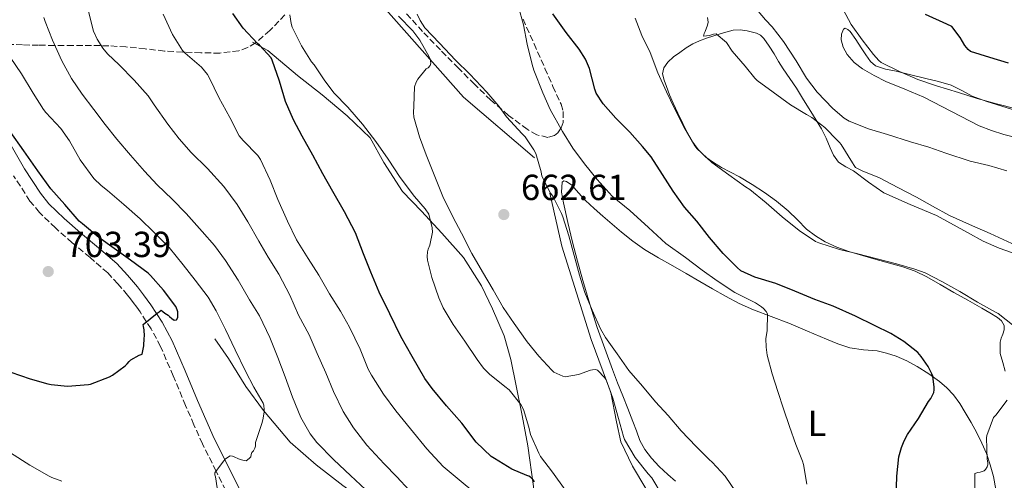
# Model space of a CAD drawing. Units: metres. Extents: x 552994 to 556432, y 4712442 to 4714782.
# Drawn here: x 555420 to 555692, y 4712991 to 4713118 of the extents above; entities that cross this region are included whole.
import ezdxf
from ezdxf.enums import TextEntityAlignment as Align

# ---------------------------------------------------------------- set-up
doc = ezdxf.new("R2010")
doc.units = ezdxf.units.M
doc.header["$MEASUREMENT"] = 0
doc.linetypes.add('DGN Style 3', pattern=[2.435890702152634, 1.739921930109024, -0.6959687720436097])
for name, color, linetype, lineweight in [('Camino', 7, 'DGN Style 3', 0), ('Cota de punto acotado terreno', 7, 'Continuous', 0), ('Curva de nivel directora', 30, 'Continuous', 30), ('Curva de nivel intermedia', 30, 'Continuous', 0), ('Etiqueta de uso rústico', 92, 'Continuous', 0), ('Línea  de bancal', 1, 'Continuous', 13), ('Línea de cambio de uso (parcela vista)', 92, 'Continuous', 0), ('Margen derecho', 7, 'Continuous', 0), ('Punto acotado terreno (símbolo)', 7, 'Continuous', 0), ('Zona arbolada', 92, 'DGN Style 3', 0)]:
    doc.layers.add(name, color=color, linetype=linetype, lineweight=lineweight)
doc.styles.add('Style-Arial', font='arial.ttf')

# ---------------------------------------------------------------- blocks, each defined once
blk = doc.blocks.new('5PATER')
at = {"layer": 'Punto acotado terreno (símbolo)', "linetype": 'Continuous', "lineweight": 0}
h = blk.add_hatch(color=51, dxfattribs=at)
edge = h.paths.add_edge_path()
edge.add_ellipse((0, 0), major_axis=(-0.1095731443231308, -0.1110710700762829), ratio=0.9994222409660317, start_angle=0, end_angle=360)

msp = doc.modelspace()

# ---------------------------------------------------------------- linework, layer by layer
at = {"layer": 'Camino', "color": 7, "linetype": 'DGN Style 3', "lineweight": 0}
msp.add_polyline3d([(555478.25, 4712986.090000002, 694.3200000000071), (555474.5199999996, 4712993.619999999, 695.2200000000012), (555470.7600000021, 4713001.150000002, 696.0099999999948), (555468.4100000008, 4713006.449999999, 696.3999999999944), (555466.0899999985, 4713011.760000001, 696.779999999999), (555462.6799999997, 4713019.930000001, 697.6499999999943), (555459.2100000008, 4713028.090000001, 698.5399999999937), (555456.5899999989, 4713032.970000003, 698.9199999999984), (555453.5300000012, 4713037.600000001, 699.3300000000017), (555452.609999998, 4713038.910000001, 699.5099999999948), (555451.6600000004, 4713040.200000001, 699.729999999996), (555450.8700000013, 4713041.230000001, 699.929999999993), (555450.0599999977, 4713042.25, 700.1100000000007), (555447.4299999991, 4713045.380000002, 700.4600000000065), (555444.6099999984, 4713048.380000002, 700.7299999999959), (555439.7499999991, 4713052.619999999, 701.2100000000066), (555434.8000000004, 4713056.730000002, 701.550000000003), (555430.1800000002, 4713060.810000001, 701.6499999999944), (555425.7600000014, 4713065.09, 701.679999999993), (555423.1299999983, 4713068.25, 701.6900000000024), (555418.6299999988, 4713075.240000002, 701.7200000000014)], dxfattribs=at)
at = {"layer": 'Curva de nivel directora', "color": 30, "linetype": 'Continuous', "lineweight": 30, "flags": 128}
for points, elevation in [([(555562.38, 4712990.670000002), (555561.98, 4712991.260000002), (555561.2899999992, 4712991.960000001), (555560.7999999997, 4712992.27), (555560.2499999999, 4712992.400000001), (555556.0900000002, 4712994.140000001), (555551.3099999991, 4712997.16), (555550.4299999987, 4712997.689999999), (555546.3299999991, 4713001.660000003), (555542.3300000004, 4713006.890000002), (555538.1100000005, 4713011.66), (555534.19, 4713016.440000001), (555532.1299999991, 4713019.199999999), (555528.6499999989, 4713025.320000002), (555525.5300000008, 4713030.779999999), (555522.4299999984, 4713037.050000002), (555519.5199999983, 4713043.039999999), (555517.2599999984, 4713048.620000001), (555515.2299999989, 4713053.690000001), (555512.9600000002, 4713059.480000001), (555509.9800000007, 4713065.26), (555506.6900000006, 4713070.890000002), (555503.9700000002, 4713075.74), (555501.1999999987, 4713080.920000001), (555498.2699999984, 4713086.12), (555495.8900000001, 4713090.680000001), (555493.6300000004, 4713095.720000001), (555491.9699999996, 4713101.34), (555490.0000000005, 4713107.150000001), (555489.7399999988, 4713107.770000001), (555486.5299999992, 4713111.320000002), (555485.919999999, 4713111.800000003), (555481.9800000006, 4713116.029999999), (555479.0900000005, 4713120.039999999)], 675.0000000000001), ([(555660.7300000002, 4713031.66), (555656.2399999998, 4713033.880000002), (555650.9600000002, 4713036.460000001), (555644.78, 4713039.160000001), (555639.7399999996, 4713041.080000001), (555634.2399999988, 4713043.310000002), (555628.9399999992, 4713045.430000001), (555623.1500000001, 4713047.240000002), (555619.2899999999, 4713049.000000001), (555618.2899999986, 4713049.91), (555614.48, 4713053.75), (555610.6899999991, 4713058.2), (555607.1799999997, 4713062.680000001), (555603.7599999999, 4713066.590000002), (555600.6199999995, 4713070.970000001), (555597.7299999994, 4713075.550000003), (555594.5899999989, 4713080.410000003), (555592.1900000006, 4713083.260000002), (555588.7300000006, 4713087.26), (555584.8300000002, 4713091.150000001), (555581.3599999989, 4713095.07), (555579.4399999989, 4713098.010000002), (555579.0700000001, 4713099.130000001), (555577.5700000003, 4713104.880000004), (555576.4299999982, 4713107.45), (555574.7499999995, 4713110.2), (555571.0899999985, 4713114.84), (555567.4499999994, 4713119.960000001)], 650.0000000000001), ([(555693.1799999983, 4713106.350000001), (555688.0300000008, 4713107.880000002), (555682.749999999, 4713109.550000002), (555682.0499999993, 4713110.11), (555681.1699999988, 4713111.190000001), (555679.8999999991, 4713113.369999999), (555677.5700000001, 4713116.410000001), (555676.1599999997, 4713117.070000002), (555670.2999999991, 4713119.750000001)], 625.0000000000001), ([(555417.8699999988, 4713021.01), (555423.1699999986, 4713019.130000002), (555428.1100000005, 4713017.76), (555428.9899999988, 4713017.529999999), (555433.5199999996, 4713017.130000002), (555439.3299999988, 4713017.550000002), (555439.8499999996, 4713017.640000001), (555445.1000000001, 4713019.680000001), (555445.9699999995, 4713020.16), (555449.4099999995, 4713022.720000002), (555449.9699999985, 4713023.260000001), (555450.5299999993, 4713023.960000002), (555451.0099999999, 4713024.36), (555453.2499999995, 4713025.640000001), (555454.0799999988, 4713025.980000001), (555454.6100000008, 4713028.250000002), (555454.6399999998, 4713030.400000001), (555454.7200000003, 4713030.910000001), (555454.650000001, 4713032.640000002), (555454.4599999988, 4713033.550000001), (555454.4299999997, 4713034.160000001), (555458.2199999985, 4713037.290000001), (555458.8299999986, 4713037.660000003), (555459.3600000006, 4713038.080000003), (555459.8399999989, 4713037.76), (555460.4099999989, 4713037.240000002), (555460.8499999992, 4713036.960000002), (555461.2899999995, 4713036.730000001), (555461.6799999984, 4713036.300000001), (555462.2999999998, 4713035.76), (555462.9399999991, 4713035.359999999), (555463.5699999994, 4713035.42), (555463.9499999994, 4713036.080000001), (555463.9999999985, 4713036.800000001), (555463.9200000003, 4713037.600000001), (555463.7699999983, 4713038.2), (555463.3599999994, 4713039.130000004), (555460.0299999989, 4713043.640000001), (555456.4300000002, 4713047.630000001), (555455.7899999988, 4713048.27), (555450.9099999993, 4713051.930000001), (555446.3799999986, 4713055.12), (555442.1099999994, 4713058.16), (555437.6500000003, 4713061.960000004), (555436.7499999994, 4713062.720000003), (555432.7499999985, 4713067.32), (555428.8899999983, 4713071.600000001), (555425.3299999998, 4713076.609999999), (555421.4699999997, 4713082.080000001), (555417.7300000002, 4713087.49)], 700.0000000000001), ([(555662.2199999989, 4712986.300000002), (555662.3499999985, 4712992.220000001), (555662.9699999999, 4712997.550000002), (555663.6399999983, 4713000.2), (555664.3600000001, 4713002.039999999), (555665.29, 4713003.710000002), (555668.379999999, 4713008.199999999), (555671.1199999994, 4713012.890000002), (555671.7699999998, 4713013.710000002), (555672.5900000001, 4713015.320000002), (555672.7199999997, 4713016.09), (555672.7199999997, 4713016.860000002), (555672.2699999983, 4713019.82), (555672.009999999, 4713020.550000002), (555671.0099999999, 4713022.540000001), (555669.13, 4713025.29), (555668.1299999988, 4713026.36), (555664.3499999989, 4713029.449999999), (555660.7300000002, 4713031.66)], 650.0000000000001)]:
    msp.add_lwpolyline(points, dxfattribs=dict(at, elevation=elevation))
at = {"layer": 'Curva de nivel intermedia', "color": 30, "linetype": 'Continuous', "lineweight": 0, "flags": 128}
for points, elevation in [([(555695.3100000008, 4713093.74), (555689.8400000012, 4713095.079999999), (555684.5100000004, 4713096.599999999), (555679.3600000005, 4713098.230000001), (555673.3300000001, 4713100.03), (555668.2100000014, 4713101.850000001), (555663.0900000005, 4713104.06), (555658.0599999991, 4713106.55), (555657.4199999999, 4713107.079999999), (555655.9500000014, 4713108.710000001), (555652.8500000013, 4713112.779999999), (555649.8100000013, 4713116.970000001), (555647.5800000007, 4713121.13), (555647.2800000011, 4713122.04), (555644.8, 4713126.65), (555643.9999999999, 4713127.369999998), (555642.29, 4713128.49), (555639.8899999994, 4713129.579999999), (555638.2500000009, 4713130.699999998), (555637.7400000015, 4713131.289999999), (555635.2600000004, 4713134.999999999), (555634.8600000002, 4713135.819999999)], 630.0000000000001), ([(555634.4900000015, 4713001.029999999), (555632.7200000011, 4713005.96), (555631.0899999995, 4713010.83), (555629.5000000002, 4713015.660000001), (555628.0000000005, 4713020.550000002), (555626.5900000001, 4713025.640000001), (555626.2900000005, 4713027.849999999), (555626.2700000005, 4713030.25), (555626.5900000001, 4713032.349999999), (555626.6500000004, 4713037.109999999), (555626.2900000005, 4713037.769999999), (555625.5799999997, 4713038.59), (555625.0400000011, 4713039.05), (555623.3400000001, 4713040.119999998), (555617.6500000015, 4713042.999999999), (555612.8300000003, 4713046.220000001), (555608.6399999993, 4713049.13), (555604.0800000018, 4713052.67), (555598.6200000013, 4713056.52), (555593.8700000015, 4713060.890000001), (555588.7000000015, 4713065.599999999), (555583.8400000001, 4713069.609999999), (555579.6500000013, 4713074.189999999), (555576.2200000002, 4713078.480000001), (555572.9400000012, 4713082.890000001), (555570.1100000015, 4713087.470000001), (555566.7200000007, 4713093.53), (555564.7300000014, 4713098.140000002), (555562.160000001, 4713104.399999999), (555561.7400000007, 4713105.98), (555560.3700000006, 4713111.560000001), (555559.3100000012, 4713116.91), (555557.9499999998, 4713121.900000001)], 655), ([(555692.7000000001, 4713076.619999998), (555687.7300000011, 4713078.039999999), (555682.6100000005, 4713079.27), (555675.9200000005, 4713081.449999998), (555671.1999999998, 4713083.13), (555666.1399999993, 4713084.599999998), (555659.8099999994, 4713086.65), (555654.5900000002, 4713088.140000001), (555649.2600000015, 4713090.269999999), (555647.8400000001, 4713091.16), (555644.7000000017, 4713093.829999999), (555640.37, 4713098.269999999), (555637.4199999995, 4713102.189999999), (555634.6100000021, 4713106.95), (555631.1299999997, 4713112.27), (555628.0000000005, 4713116.389999999), (555626.1100000017, 4713118.309999999), (555622.5600000002, 4713122.489999999)], 635.0000000000001), ([(555515.7100000017, 4712988.559999999), (555511.6100000001, 4712992.380000001), (555507.0200000014, 4712996.779999998), (555502.2800000005, 4713001.55), (555500.4400000009, 4713003.929999998), (555497.8900000006, 4713008.479999999), (555495.6100000007, 4713014.039999999), (555493.5499999998, 4713019.689999999), (555491.5500000016, 4713025.02), (555489.3600000012, 4713030.539999999), (555486.5400000003, 4713036.510000001), (555483.7100000005, 4713040.960000001), (555480.6100000005, 4713046.41), (555477.1200000013, 4713051.84), (555474.03, 4713055.95), (555470.6500000004, 4713059.84), (555466.2900000018, 4713064.83), (555462.3700000013, 4713068.750000001), (555458.2699999998, 4713072.699999998), (555454.7200000003, 4713076.489999999), (555450.8600000001, 4713080.939999999), (555447.1299999997, 4713085.32), (555443.9300000012, 4713089.34), (555440.7700000005, 4713093.499999999), (555437.600000001, 4713097.800000002), (555434.6399999994, 4713102.089999998), (555431.9800000017, 4713106.99), (555429.4100000013, 4713112.699999999), (555427.3400000016, 4713117.84), (555426.9600000016, 4713118.91)], 690), ([(555527.8399999997, 4712988.349999999), (555524.3500000007, 4712992.039999999), (555520.8800000016, 4712995.689999999), (555516.1200000007, 4713000.83), (555512.4100000003, 4713005.630000002), (555509.5500000014, 4713010.06), (555506.9299999997, 4713015.63), (555504.7700000005, 4713020.8), (555502.3699999999, 4713026.159999999), (555500.2199999996, 4713031.31), (555497.2900000016, 4713036.680000001), (555494.8500000007, 4713042.199999999), (555491.8700000013, 4713048.010000001), (555488.8600000005, 4713052.76), (555486.2699999999, 4713057.15), (555483.2900000004, 4713062.51), (555480.3500000011, 4713067.239999999), (555476.6100000016, 4713072.279999998), (555472.1400000014, 4713077.230000001), (555467.6500000008, 4713081.609999999), (555464.2900000013, 4713085.45), (555461.170000001, 4713089.449999998), (555457.4200000004, 4713094.8), (555455.790000001, 4713097.289999999), (555451.9500000009, 4713101.63), (555447.7700000011, 4713105.899999999), (555444.5400000013, 4713108.91), (555443.2300000015, 4713110.49), (555441.7100000015, 4713112.92), (555440.7000000012, 4713115.180000001), (555439.2599999995, 4713120.600000001)], 685.0000000000001), ([(555520.7300000018, 4713014.92), (555517.4200000016, 4713020.17), (555516.5099999997, 4713021.789999999), (555514.2499999999, 4713027.279999999), (555511.3600000021, 4713033.439999999), (555508.8899999999, 4713037.82), (555505.820000001, 4713042.65), (555502.8500000006, 4713047.76), (555499.8900000011, 4713052.4), (555496.7000000015, 4713057.55), (555494.2200000006, 4713062.67), (555491.5200000004, 4713068.679999999), (555489.4400000017, 4713074.029999998), (555486.7500000005, 4713079.739999999), (555486.0799999998, 4713080.800000001), (555482.0300000019, 4713085), (555480.8600000007, 4713086.279999999), (555478.3000000014, 4713091.279999999), (555475.2900000006, 4713096.8), (555472.7300000014, 4713102.17), (555472.1300000001, 4713103.179999999), (555470.4500000015, 4713105.230000001), (555465.97, 4713109.069999998), (555465.2800000015, 4713109.789999999), (555462.4900000021, 4713114.25), (555459.9200000016, 4713119.84)], 680), ([(555570.8800000004, 4712988.439999999), (555567.3900000014, 4712993.390000001), (555564.0600000009, 4712997.63), (555563.5500000012, 4712998.62), (555561.3200000006, 4713003.79), (555560.7999999997, 4713005.77), (555559.3899999993, 4713010.699999998), (555558.5900000014, 4713012.029999998), (555555.4199999997, 4713016.060000001), (555554.1700000003, 4713017), (555549.9300000002, 4713020.399999999), (555548.3499999997, 4713022.029999998), (555546.5300000004, 4713024.480000001), (555543.1799999998, 4713029.499999999), (555539.9800000013, 4713034.09), (555537.1700000018, 4713038.759999999), (555535.9700000014, 4713041.529999998), (555534.0900000016, 4713047.080000001), (555532.8900000014, 4713051.949999999), (555532.7999999997, 4713052.91), (555532.86, 4713054.199999999), (555533.040000001, 4713054.990000002), (555533.4700000002, 4713056.089999998), (555534.2500000002, 4713059.66), (555534.1600000008, 4713060.880000001), (555533.1799999997, 4713064.640000001), (555532.2200000007, 4713066.109999998), (555529.3100000005, 4713069.52), (555525.2800000005, 4713074.759999999), (555522.0000000015, 4713079.819999999), (555518.6399999998, 4713084.730000001), (555514.9299999994, 4713089.52), (555510.8300000001, 4713094.140000001), (555506.9699999999, 4713098.119999999), (555504.3300000001, 4713101.680000001), (555501.5800000009, 4713105.899999999), (555500.8900000001, 4713106.699999999), (555498.0600000004, 4713111.069999999), (555495.5000000012, 4713116.279999999), (555495.2100000005, 4713117.279999998), (555494.8500000007, 4713119.720000001)], 670.0000000000001), ([(555587.2599999999, 4713002.359999999), (555586.9400000002, 4713003.230000001), (555585.530000002, 4713008.199999999), (555584.0000000009, 4713013.759999999), (555582.1300000001, 4713018.84), (555581.7900000003, 4713019.36), (555579.7600000009, 4713021.529999998), (555579.2600000001, 4713021.680000001), (555578.4300000009, 4713021.630000001), (555577.8200000006, 4713021.499999999), (555574.5400000017, 4713020.279999998), (555570.8100000012, 4713019.720000001), (555570.1699999997, 4713019.880000001), (555567.74, 4713020.969999999), (555567.2000000014, 4713021.480000001), (555563.5700000013, 4713025.369999998), (555560.3200000015, 4713029.32), (555556.8099999999, 4713034.4), (555553.7300000021, 4713038.84), (555550.9699999995, 4713043.739999999), (555548.000000001, 4713048.640000001), (555545.1, 4713053.789999999), (555542.2700000001, 4713059.32), (555539.8099999991, 4713063.9), (555537.070000001, 4713069.449999998), (555534.8499999993, 4713075.039999999), (555532.4500000009, 4713081.04), (555530.6900000018, 4713085.949999998), (555529.0900000016, 4713091.390000001), (555529.0100000009, 4713092.679999999), (555529.1299999994, 4713094.439999999), (555529.2500000001, 4713099.76), (555529.6900000006, 4713101.08), (555530.1700000011, 4713101.880000001), (555532.5300000014, 4713104.779999999), (555533.0499999999, 4713105.079999999), (555533.630000001, 4713105.720000001), (555533.7699999998, 4713106.349999999), (555533.630000001, 4713107.399999999), (555533.3400000005, 4713108.11), (555530.75, 4713112.699999999), (555528.8300000001, 4713115.24), (555524.8600000002, 4713119.310000001)], 665), ([(555585.2300000002, 4713026.029999999), (555581.9500000012, 4713030.509999999), (555580.5900000001, 4713032.970000001), (555578.3000000012, 4713038.109999998), (555576.2699999994, 4713042.939999999), (555574.8300000001, 4713047.800000001), (555573.3300000002, 4713053.149999999), (555571.8400000016, 4713058.640000001), (555570.2400000012, 4713063.920000001), (555569.8200000009, 4713064.84), (555567.4900000019, 4713069.56), (555566.8300000003, 4713070.4), (555564.4000000006, 4713075.13), (555564.2400000019, 4713076.279999998), (555562.7199999997, 4713081.369999998), (555562.1900000002, 4713082.400000001), (555559.7699999993, 4713085.930000001), (555558.9600000002, 4713086.84), (555554.6200000017, 4713091.5), (555552.5099999994, 4713094.48), (555549.2000000014, 4713098.32), (555544.5600000012, 4713103.310000001), (555540.54, 4713107.149999999), (555536.2100000005, 4713111.82), (555532.1300000013, 4713116.119999998), (555530.8100000003, 4713118.09), (555530.0000000012, 4713119.84)], 660.0000000000001), ([(555694.7200000007, 4713033.71), (555690.2999999995, 4713037.13), (555689.610000001, 4713037.529999999), (555684.6399999999, 4713040.33), (555679.7300000015, 4713043.23), (555674.8299999997, 4713046.039999999), (555670.1900000017, 4713048.429999999), (555667.3700000009, 4713049.4), (555662.2500000001, 4713050.909999999), (555656.9900000007, 4713052.250000001), (555651.650000001, 4713053.63), (555646.5300000003, 4713054.869999998), (555640.8500000006, 4713056.649999999), (555639.9299999997, 4713057.099999999), (555635.4700000006, 4713060.140000001), (555630.7499999999, 4713063.869999999), (555626.2999999995, 4713067.74), (555621.8499999993, 4713071.390000001), (555620.64, 4713072.15), (555616.0300000011, 4713075.499999999), (555611.2900000003, 4713078.869999999), (555607.1500000008, 4713082.709999999), (555606.6100000021, 4713083.480000001), (555603.5800000011, 4713088.710000001), (555601.0500000009, 4713093.769999999), (555598.770000001, 4713098.430000001), (555596.4300000007, 4713103.630000001), (555594.3000000007, 4713109.259999999), (555592.0300000019, 4713113.98), (555590.1299999999, 4713118.800000001)], 645.0000000000001), ([(555694.1100000005, 4713056.509999999), (555688.1300000013, 4713059.230000001), (555682.4000000003, 4713061.8), (555676.9300000009, 4713064.27), (555672.2400000015, 4713066.810000001), (555667.8200000002, 4713069.32), (555662.6900000004, 4713072.01), (555657.63, 4713074.679999999), (555652.7800000019, 4713076.569999999), (555651.0099999994, 4713077.529999998), (555650.5600000002, 4713078.069999999), (555650.1399999999, 4713078.749999999), (555646.9900000006, 4713083.880000001), (555646.51, 4713084.429999998), (555645.9800000002, 4713084.940000001), (555642.5100000014, 4713088.55), (555638.8900000004, 4713091.319999999), (555637.4100000006, 4713092.189999999), (555633.0200000008, 4713094.789999999), (555628.270000001, 4713098.329999999), (555623.7900000017, 4713101.579999999), (555623.1800000014, 4713102.150000001), (555620.4800000013, 4713105.499999999), (555616.9600000009, 4713109.640000002), (555615.4100000019, 4713112.07), (555612.5599999998, 4713114.440000001), (555611.7599999997, 4713114.349999999), (555610.7200000003, 4713114.009999999), (555608.9900000002, 4713113.79), (555609.2500000017, 4713114.51), (555609.5300000012, 4713115.05), (555610.1700000004, 4713116.839999998), (555610.270000001, 4713117.690000001), (555610.1100000001, 4713118.949999998)], 640), ([(555468.7000000014, 4713046.359999998), (555465.4700000016, 4713050.599999999), (555461.6100000015, 4713055.390000001), (555457.3700000012, 4713059.630000001), (555453.5700000013, 4713063.279999999), (555449.0700000019, 4713067.239999999), (555444.5400000013, 4713071.149999999), (555442.770000001, 4713072.49), (555440.7999999997, 4713074.439999999), (555436.9599999995, 4713079.63), (555434.0600000005, 4713084.88), (555431.6800000002, 4713088.279999999), (555427.5700000018, 4713092.689999999), (555426.85, 4713093.489999999), (555424.0300000012, 4713098.009999999), (555420.7700000001, 4713103.359999998), (555417.660000001, 4713108.01)], 695), ([(555475.0800000007, 4712987.130000001), (555474.3499999996, 4712992.01), (555474.1900000009, 4712992.569999999), (555474.1700000009, 4712993.15), (555476.52, 4712996.409999999), (555477.0000000006, 4712996.92), (555477.6399999999, 4712997.42), (555478.3600000017, 4712997.84), (555479.0700000003, 4712997.769999998), (555481.1600000003, 4712996.840000001), (555481.9300000013, 4712996.619999999), (555482.8400000011, 4712996.489999999), (555483.6799999992, 4712997.100000001), (555484.0800000017, 4712997.599999998), (555484.170000001, 4712998.199999999), (555484.35, 4712998.760000001), (555484.8100000003, 4712999.279999999), (555485.2100000004, 4712999.930000001), (555485.3600000001, 4713000.570000002), (555485.4200000005, 4713001.519999999), (555487.1200000015, 4713006.779999998), (555487.420000001, 4713007.76), (555487.8099999999, 4713009.95), (555487.8200000011, 4713010.52), (555487.6500000012, 4713011.880000001), (555487.4900000002, 4713012.429999999), (555484.930000001, 4713016.81), (555482.5900000008, 4713021.289999999), (555479.77, 4713027.179999999), (555477.0900000001, 4713032.730000001), (555474.4900000005, 4713037.92), (555472.3300000012, 4713041.66), (555468.7000000014, 4713046.359999998)], 695), ([(555617.9500000011, 4712987.899999999), (555615.0200000008, 4712992.199999998), (555611.44, 4712996.119999998), (555610.5599999994, 4712996.840000001), (555607.0200000011, 4713000.470000001), (555602.8900000005, 4713004.730000001), (555599.3099999997, 4713009.02), (555595.8099999994, 4713012.730000001), (555592.1700000005, 4713017.069999998), (555588.4600000001, 4713021.45), (555585.2300000002, 4713026.029999999)], 660.0000000000001), ([(555545.9, 4712987.600000001), (555541.5800000017, 4712991.199999999), (555537.1800000007, 4712994.920000001), (555532.6699999999, 4712999.789999999), (555528.1900000006, 4713005.32), (555524.1400000006, 4713010.33), (555520.7300000018, 4713014.92)], 680), ([(555689.6600000003, 4713009.08), (555692.8299999996, 4713013.230000001)], 645.0000000000001), ([(555683.9000000001, 4712988.890000001), (555683.9200000003, 4712992.989999999), (555684.7200000006, 4712993.230000001), (555685.390000001, 4712993.310000001), (555686.5100000009, 4712993.720000001), (555686.8900000008, 4712994.109999999), (555687.32, 4712994.829999999), (555687.4699999997, 4712995.350000001), (555687.4699999997, 4712995.96), (555687.3400000001, 4712996.949999998), (555687.15, 4713002.84), (555687.2599999995, 4713003.430000001), (555689.020000001, 4713008.439999999), (555689.6600000003, 4713009.08)], 645.0000000000001), ([(555597.5999999997, 4712987.019999999), (555594.8100000003, 4712991.74), (555593.790000001, 4712992.859999999), (555590.17, 4712997.399999999), (555587.2599999999, 4713002.359999999)], 665), ([(555637.5300000013, 4712990.039999999), (555636.6399999994, 4712995.48), (555636.36, 4712996.36), (555634.4900000015, 4713001.029999999)], 655), ([(555417.7999999997, 4712998.640000001), (555423.1000000014, 4712995.32), (555428.4099999999, 4712992.249999999), (555429.2000000012, 4712991.840000001), (555431.9600000017, 4712990.84)], 695)]:
    msp.add_lwpolyline(points, dxfattribs=dict(at, elevation=elevation))
at = {"layer": 'Línea  de bancal', "color": 1, "linetype": 'Continuous', "lineweight": 13, "extrusion": (0.3964000880454732, 0.3131216177040005, 0.8630306035848154), "elevation": 1696563.302828917, "flags": 128}
msp.add_lwpolyline([(3354055.844351703, -2897198.210295564), (3354081.13257383, -2897192.37046495), (3354123.056670493, -2897189.737592165)], dxfattribs=at)
at = {"layer": 'Línea  de bancal', "color": 1, "linetype": 'Continuous', "lineweight": 13}
for points in [[(555563.2800000013, 4712958.819999999, 681.5099999999948), (555562.5599999994, 4712972.939999999, 680.6300000000047), (555562.1400000014, 4712989.41, 674.6900000000023), (555560.5900000001, 4713000.619999999, 673.0399999999936), (555558.9499999996, 4713008.960000001, 670.7899999999936), (555557.2999999999, 4713017.220000001, 669.5899999999965), (555555.8600000005, 4713024.449999998, 669.5399999999936), (555554.0199999987, 4713030.990000002, 668.8999999999943), (555550.8299999991, 4713038.420000001, 668.6100000000006), (555547.7800000003, 4713044.78, 669.2299999999959), (555542.8000000003, 4713052.609999999, 669.6000000000058), (555536.8200000012, 4713059.36, 669.6000000000058), (555531.1999999997, 4713065.410000001, 669.6199999999953), (555525.9200000025, 4713070.88, 669.7899999999936), (555520.7899999983, 4713078.9, 670.7700000000041), (555516.9899999985, 4713085.680000001, 671.6499999999943), (555510.7099999998, 4713091.810000001, 672.0800000000017), (555503.7499999994, 4713097.57, 674.0800000000017), (555496.9500000001, 4713102.880000001, 674.3699999999953), (555488.7499999992, 4713109.859999999, 675.070000000007), (555484.5500000014, 4713112.11, 674.9900000000052)], [(555593.0699999996, 4712988.830000001, 666.9600000000064), (555589.4100000005, 4712995.009999999, 666.429999999993), (555586.2399999988, 4713001.730000001, 666.3899999999994), (555585.0599999987, 4713007.28, 665.6999999999971), (555583.4099999992, 4713015.340000001, 664.9100000000036), (555578.02, 4713029.970000001, 663.7299999999959), (555569.9400000023, 4713055.810000001, 662.75), (555566.5799999982, 4713070.429999999, 661.6699999999983)], [(555565.6599999996, 4712905.81, 682.320000000007), (555558.8500000011, 4712916.480000001, 685.3600000000006), (555553.9800000007, 4712927.949999999, 687.679999999993), (555551.920000002, 4712939.17, 688.2400000000052), (555550.6400000014, 4712947.5, 689.0099999999948), (555548.6700000021, 4712955.150000001, 689.1399999999994), (555544.3999999985, 4712962.300000002, 690.1000000000058), (555537.9200000009, 4712967.460000001, 690.7400000000052), (555531.9999999999, 4712972.829999999, 691.25), (555525.4600000022, 4712978.380000002, 691.570000000007), (555517.4100000008, 4712984.05, 691.6199999999953), (555509.4899999994, 4712989.630000002, 692.5), (555502.1600000003, 4712995.34, 693.0099999999948), (555494.9800000008, 4713001.600000001, 694.2299999999959), (555487.6200000005, 4713010.420000001, 695.070000000007), (555482.7399999988, 4713016.980000001, 696.2599999999948), (555477.9200000019, 4713024.779999999, 696.5899999999965), (555474.149999999, 4713030.180000001, 696.529999999999)]]:
    msp.add_polyline3d(points, dxfattribs=at)
at = {"layer": 'Línea de cambio de uso (parcela vista)', "color": 92, "linetype": 'Continuous', "lineweight": 0}
for points in [[(555696.2800000003, 4713085.480000001, 630.4400000000023), (555691.9400000004, 4713086.59, 630.4700000000012), (555688.4800000004, 4713087.710000001, 630.4700000000012), (555685.1200000001, 4713089.050000001, 630.4700000000012), (555677.4699999997, 4713092.980000001, 630.4100000000036), (555669.8399999999, 4713096.91, 630.3500000000058), (555664.6100000005, 4713099.100000001, 630.529999999999), (555659.3600000005, 4713101.26, 630.7400000000052), (555656.0800000001, 4713102.91, 630.7700000000041), (555652.9000000004, 4713104.779999999, 630.75), (555650.6200000001, 4713106.480000001, 630.7299999999959), (555648.6299999999, 4713108.689999999, 630.6600000000036), (555647.5599999996, 4713110.720000001, 630.5599999999977), (555647.0599999996, 4713112.810000001, 630.4700000000012), (555647.0800000001, 4713114.310000001, 630.3999999999943), (555647.7000000002, 4713115.74, 630.3399999999965), (555648.0999999996, 4713115.949999999, 630.3099999999977), (555648.8600000005, 4713115.67, 630.2400000000052), (555649.4699999997, 4713115.09, 630.1999999999971), (555651.0300000003, 4713112.82, 630.1300000000047), (555652.5800000001, 4713110.539999999, 630.070000000007), (555653.79, 4713108.67, 630.0099999999948), (555655.0700000003, 4713106.810000001, 629.9499999999971), (555656.5, 4713105.609999999, 629.929999999993), (555659.2599999999, 4713104.689999999, 629.9100000000036), (555662.1799999997, 4713104.109999999, 629.9199999999983), (555666.2699999996, 4713103.119999999, 629.9400000000023), (555670.3499999996, 4713102.130000001, 629.9900000000052), (555673.8899999997, 4713101.220000001, 630.070000000007), (555677.4100000003, 4713100.24, 630.1499999999943), (555680.3200000003, 4713098.779999999, 630.1600000000036), (555683.1900000004, 4713097.210000001, 630.179999999993), (555687.2199999997, 4713095.730000001, 630.2700000000041), (555691.3099999996, 4713094.41, 630.3699999999953), (555695.7699999996, 4713093.109999999, 630.4400000000023)], [(555692.3099999996, 4713021.230000001, 645.7299999999959), (555691.6200000001, 4713023.67, 645.779999999999), (555690.9299999997, 4713026.109999999, 645.8300000000017), (555690.9299999997, 4713027.689999999, 645.8099999999977), (555690.9299999997, 4713029.26, 645.7899999999936), (555691.2100000001, 4713030.369999999, 645.820000000007), (555691.6500000004, 4713031.449999999, 645.8399999999965), (555691.9699999997, 4713032.680000001, 645.5399999999936), (555691.9699999997, 4713033.9, 645.1699999999983), (555691.2599999999, 4713035.119999999, 645.0099999999948), (555690.1299999999, 4713036.050000001, 644.9100000000036), (555688.0099999999, 4713037.369999999, 644.8300000000017), (555685.8600000005, 4713038.640000001, 644.75), (555681.9900000002, 4713040.83, 644.6499999999943), (555678.1299999999, 4713043.02, 644.5899999999965), (555674.3799999999, 4713045.17, 644.5899999999965), (555670.6299999999, 4713047.33, 644.5899999999965), (555667.4000000004, 4713048.869999999, 644.5899999999965), (555664.0199999996, 4713050.029999999, 644.5899999999965), (555660.3700000001, 4713051.050000001, 644.5899999999965), (555656.7199999997, 4713052.060000001, 644.5899999999965), (555652.9199999999, 4713053.16, 644.5899999999965), (555649.1200000001, 4713054.289999999, 644.5899999999965), (555645.8300000001, 4713055.49, 644.5899999999965), (555642.6399999997, 4713056.99, 644.5899999999965), (555639.9600000001, 4713058.59, 644.5899999999965), (555637.4900000002, 4713060.49, 644.5899999999965), (555634.9600000001, 4713063.029999999, 644.5899999999965), (555632.4299999997, 4713065.550000001, 644.5899999999965), (555629.2000000002, 4713068.17, 644.5899999999965), (555625.8399999999, 4713070.619999999, 644.5899999999965), (555622.4600000001, 4713072.84, 644.6199999999953), (555618.9900000002, 4713074.930000001, 644.7100000000064), (555616.4800000004, 4713076.220000001, 644.7899999999936), (555613.9500000002, 4713077.5, 644.8699999999953), (555611.7599999999, 4713078.850000001, 644.929999999993), (555609.6799999997, 4713080.4, 644.9900000000052), (555607.5300000003, 4713082.439999999, 645.1900000000023), (555605.8300000001, 4713084.83, 645.3800000000047), (555604.5599999996, 4713087.230000001, 645.4199999999983), (555603.3499999996, 4713089.65, 645.4100000000036), (555601.9600000001, 4713092.470000001, 645.3800000000047), (555600.6100000005, 4713095.310000001, 645.3300000000017), (555599.6699999999, 4713097.57, 645.2700000000041), (555598.7999999998, 4713099.850000001, 645.1999999999971), (555598.1500000004, 4713101.630000001, 645.1000000000058), (555597.7000000002, 4713103.42, 644.9799999999959), (555598.0700000003, 4713105.07, 645.0200000000041), (555599.1900000004, 4713106.560000001, 645.0399999999936), (555600.7599999999, 4713108.029999999, 644.4600000000064), (555602.4699999997, 4713109.279999999, 643.7599999999948), (555604.2400000002, 4713110.550000001, 643.570000000007), (555606.0700000003, 4713111.680000001, 643.3600000000006), (555607.9000000004, 4713112.51, 642.6900000000023), (555609.8099999996, 4713113.210000001, 642.0200000000041), (555611.8300000001, 4713113.890000001, 641.8300000000017), (555613.8600000005, 4713114.539999999, 641.6499999999943), (555615.5099999999, 4713115.02, 641.0800000000017), (555617.1699999999, 4713115.41, 640.5899999999965), (555619.1299999999, 4713115.529999999, 640.4400000000023), (555621.1200000001, 4713115.26, 640.2700000000041), (555623.6200000001, 4713114.609999999, 640.029999999999), (555624.75, 4713114.039999999, 639.9100000000036), (555625.6799999997, 4713113.180000001, 639.7899999999936), (555627.1900000004, 4713111.050000001, 639.5399999999936), (555628.5300000003, 4713108.859999999, 639.3500000000058), (555629.75, 4713106.82, 639.4100000000036), (555630.9900000002, 4713104.779999999, 639.6000000000058), (555632.8600000005, 4713102.09, 639.8500000000058), (555634.7100000001, 4713099.390000001, 640.0800000000017), (555636.6600000003, 4713096.199999999, 640.2299999999959), (555638.6100000005, 4713093.01, 640.3500000000058), (555640.1100000005, 4713090.609999999, 640.529999999999), (555641.5999999996, 4713088.210000001, 640.7200000000012), (555642.8399999999, 4713085.630000001, 640.7100000000064), (555643.9500000002, 4713082.970000001, 640.7200000000012), (555644.9299999997, 4713080.880000001, 640.9400000000023), (555646.2599999999, 4713079.01, 641.2299999999959), (555648.29, 4713077.680000001, 641.5899999999965), (555650.4299999997, 4713076.539999999, 641.9400000000023), (555654.5599999996, 4713073.449999999, 642.6499999999943), (555658.8300000001, 4713070.539999999, 643.1699999999983), (555666.0199999996, 4713067.32, 643.5), (555673.3099999996, 4713064.289999999, 643.6699999999983), (555681.8799999999, 4713059.52, 643.8899999999994), (555686.1699999999, 4713057.16, 643.9799999999959), (555690.6399999997, 4713055.180000001, 644.0200000000041), (555700.5499999998, 4713051.710000001, 643.8899999999994)], [(555689.7000000002, 4712988.600000001, 645.429999999993), (555689.0099999999, 4712992.130000001, 645.9900000000052), (555688.1600000003, 4712995.33, 646.3500000000058), (555687.0899999999, 4712998.480000001, 646.6300000000047), (555685.8200000003, 4713001.380000001, 646.6300000000047), (555684.4199999999, 4713004.210000001, 646.7200000000012), (555682.8799999999, 4713007.029999999, 647.1600000000036), (555681.2800000003, 4713009.810000001, 647.6000000000058), (555679.7199999997, 4713012.310000001, 647.9799999999959), (555678.0199999996, 4713014.689999999, 648.3500000000058), (555676.2100000001, 4713016.640000001, 649.2400000000052), (555674.1500000004, 4713018.369999999, 650.0200000000041), (555671.1699999999, 4713020.550000001, 650.070000000007), (555668, 4713022.57, 650.0800000000017), (555665.1299999999, 4713024.100000001, 650.1900000000023), (555662.1799999997, 4713025.369999999, 650.3500000000058), (555659.5700000003, 4713026.220000001, 650.7899999999936), (555656.9100000003, 4713026.850000001, 651.25), (555653.1399999997, 4713027.17, 651.4400000000023), (555649.4100000003, 4713027.66, 651.6300000000047), (555646.1399999997, 4713028.77, 651.9900000000052), (555642.9299999997, 4713030.050000001, 652.320000000007), (555637.7699999996, 4713032.26, 652.7599999999948), (555632.6100000005, 4713034.460000001, 653.1999999999971), (555627.6900000004, 4713036.300000001, 653.6199999999953), (555622.7999999998, 4713038.17, 654.029999999999), (555618.9000000004, 4713039.980000001, 654.6600000000036), (555615.0700000003, 4713041.980000001, 655.320000000007), (555611.5199999996, 4713043.960000001, 655.4799999999959), (555607.9900000002, 4713045.980000001, 655.6699999999983), (555604.2800000003, 4713048.180000001, 656.1399999999994), (555600.5899999999, 4713050.380000001, 656.6100000000006), (555596.6500000004, 4713052.57, 657.070000000007), (555592.7400000002, 4713054.810000001, 657.5200000000041), (555589.5099999999, 4713057.130000001, 657.9600000000064), (555586.4199999999, 4713059.66, 658.3899999999994), (555583.8300000001, 4713061.82, 658.6199999999953), (555581.2699999996, 4713064.02, 658.7200000000012), (555578.8399999999, 4713066.199999999, 658.779999999999), (555576.4500000002, 4713068.42, 658.820000000007), (555574.54, 4713070.470000001, 658.8099999999977), (555572.6900000004, 4713072.58, 658.820000000007), (555571.2100000001, 4713073.609999999, 658.8800000000047), (555570.4600000001, 4713073.800000001, 658.9199999999983), (555570.0199999996, 4713073.470000001, 658.9799999999959), (555569.8499999996, 4713070.66, 659.25), (555570.4000000004, 4713067.789999999, 659.5099999999948), (555571.5599999996, 4713062.34, 659.8800000000047), (555572.8300000001, 4713056.9, 660.1600000000036), (555574.2199999997, 4713051.59, 660.3600000000006), (555575.6799999997, 4713046.300000001, 660.529999999999), (555577.6100000005, 4713039.779999999, 660.7100000000064), (555579.7100000001, 4713033.310000001, 660.8999999999943), (555581.79, 4713027.460000001, 661.25), (555583.9400000004, 4713021.66, 661.75), (555585.3200000003, 4713018.039999999, 662.1699999999983), (555586.7199999997, 4713014.41, 662.529999999999), (555588.1299999999, 4713010.890000001, 662.5500000000029), (555589.5499999998, 4713007.359999999, 662.529999999999), (555590.5300000003, 4713004.74, 662.6100000000006), (555591.5, 4713002.109999999, 662.6600000000036), (555592.8799999999, 4712999.57, 662.6199999999953), (555594.6600000003, 4712997.25, 662.5800000000017), (555596.8200000003, 4712994.869999999, 662.5899999999965), (555599.1699999999, 4712992.67, 662.5899999999965), (555601.2699999996, 4712990.890000001, 662.6000000000058)]]:
    msp.add_polyline3d(points, dxfattribs=at)
at = {"layer": 'Margen derecho', "color": 7, "linetype": 'Continuous', "lineweight": 0}
msp.add_polyline3d([(555481.5100000012, 4712987.550000001, 694.3200000000071), (555477.7199999981, 4712995.210000001, 695.2200000000012), (555473.9899999975, 4713002.67, 696.0099999999948), (555471.6799999987, 4713007.890000002, 696.3999999999944), (555469.3699999996, 4713013.160000003, 696.779999999999), (555465.9699999979, 4713021.310000001, 697.6499999999943), (555462.4299999995, 4713029.640000002, 698.5399999999937), (555459.6499999989, 4713034.800000001, 698.9199999999984), (555456.4799999994, 4713039.600000001, 699.3300000000017), (555455.5100000015, 4713040.990000002, 699.5099999999948), (555454.5100000001, 4713042.350000001, 699.729999999996), (555453.6799999987, 4713043.430000001, 699.929999999993), (555452.8200000004, 4713044.51, 700.1100000000007), (555450.089999999, 4713047.76, 700.4600000000065), (555447.0799999982, 4713050.949999999, 700.7299999999959), (555442.0599999981, 4713055.330000001, 701.2100000000066), (555437.1200000005, 4713059.440000001, 701.550000000003), (555432.600000001, 4713063.430000001, 701.6499999999944), (555428.3799999988, 4713067.51, 701.679999999993), (555426.0199999984, 4713070.369999999, 701.6900000000024), (555421.6799999998, 4713077.100000001, 701.7200000000014), (555417.6000000007, 4713084.230000001, 701.7400000000054)], dxfattribs=at)
at = {"layer": 'Zona arbolada', "color": 92, "linetype": 'DGN Style 3', "lineweight": 0}
for points in [[(555493.5099999999, 4713119.67, 673.5599999999977), (555489.3600000005, 4713115.359999999, 674.9799999999959), (555485.4299999997, 4713111.949999999, 676.279999999999), (555483.2199999997, 4713110.640000001, 676.929999999993), (555480.79, 4713109.76, 677.5500000000029), (555475.5599999996, 4713109.109999999, 678.7599999999948), (555470.3399999999, 4713109.180000001, 679.9700000000012), (555465.2999999998, 4713109.369999999, 681.1399999999994), (555460.2599999999, 4713109.680000001, 682.3099999999977), (555454.9299999997, 4713110.279999999, 683.6900000000023), (555449.6500000004, 4713110.83, 685.2200000000012), (555444.9199999999, 4713111.100000001, 686.8000000000029), (555440.1600000003, 4713111.220000001, 688.2899999999936), (555435.0300000003, 4713111.210000001, 689.5399999999936), (555429.8899999997, 4713111.220000001, 690.7700000000041), (555425.5099999999, 4713111.289999999, 691.8000000000029), (555421.1200000001, 4713111.380000001, 692.8300000000017), (555417.1100000005, 4713111.51, 694.3000000000029)], [(555493.5099999999, 4713119.67, 673.5599999999977), (555489.3600000005, 4713115.359999999, 674.9799999999959), (555485.4299999997, 4713111.949999999, 676.279999999999), (555483.2199999997, 4713110.640000001, 676.929999999993), (555480.79, 4713109.76, 677.5500000000029), (555475.5599999996, 4713109.109999999, 678.7599999999948), (555470.3399999999, 4713109.180000001, 679.9700000000012), (555465.2999999998, 4713109.369999999, 681.1399999999994)], [(555559.2199999997, 4713118.51, 657.5899999999965), (555562.25, 4713111.680000001, 657.6900000000023), (555565.2800000003, 4713104.850000001, 657.7299999999959), (555567.4900000002, 4713099.9, 657.4600000000064), (555569.7000000002, 4713094.960000001, 657.3800000000047), (555570.3099999996, 4713093.01, 657.6900000000023), (555570.2599999999, 4713089.930000001, 658.5200000000041), (555569.7300000004, 4713088.449999999, 658.9499999999971), (555568.7999999998, 4713087.060000001, 659.3000000000029), (555567.9299999997, 4713086.32, 659.5099999999948), (555566.0899999999, 4713085.83, 659.8699999999953), (555563.0599999996, 4713086.51, 660.3800000000047), (555560.3899999997, 4713088.050000001, 660.8000000000029), (555555.2100000001, 4713091.91, 661.3099999999977), (555550.3099999996, 4713096.109999999, 661.779999999999), (555545.8399999999, 4713100.49, 662.6900000000023), (555541.3899999997, 4713104.91, 663.5500000000029), (555536.4299999997, 4713109.970000001, 664.1100000000006), (555531.4900000002, 4713115.07, 664.7100000000064), (555527.0099999999, 4713120.07, 665.4799999999959)], [(555559.2199999997, 4713118.51, 657.5899999999965), (555562.25, 4713111.680000001, 657.6900000000023), (555565.2800000003, 4713104.850000001, 657.7299999999959), (555567.4900000002, 4713099.9, 657.4600000000064), (555569.7000000002, 4713094.960000001, 657.3800000000047), (555570.3099999996, 4713093.01, 657.6900000000023), (555570.2599999999, 4713089.930000001, 658.5200000000041), (555569.7300000004, 4713088.449999999, 658.9499999999971), (555568.7999999998, 4713087.060000001, 659.3000000000029), (555567.9299999997, 4713086.32, 659.5099999999948), (555566.0899999999, 4713085.83, 659.8699999999953), (555563.0599999996, 4713086.51, 660.3800000000047), (555560.3899999997, 4713088.050000001, 660.8000000000029), (555555.2100000001, 4713091.91, 661.3099999999977), (555550.3099999996, 4713096.109999999, 661.779999999999), (555545.8399999999, 4713100.49, 662.6900000000023), (555541.3899999997, 4713104.91, 663.5500000000029), (555536.4299999997, 4713109.970000001, 664.1100000000006), (555531.4900000002, 4713115.07, 664.7100000000064), (555527.0099999999, 4713120.07, 665.4799999999959)], [(555440.1600000003, 4713111.220000001, 688.2899999999936), (555435.0300000003, 4713111.210000001, 689.5399999999936), (555429.8899999997, 4713111.220000001, 690.7700000000041), (555425.5099999999, 4713111.289999999, 691.8000000000029), (555421.1200000001, 4713111.380000001, 692.8300000000017), (555417.1100000005, 4713111.51, 694.3000000000029)], [(555465.2999999998, 4713109.369999999, 681.1399999999994), (555460.2599999999, 4713109.680000001, 682.3099999999977), (555454.9299999997, 4713110.279999999, 683.6900000000023), (555449.6500000004, 4713110.83, 685.2200000000012), (555444.9199999999, 4713111.100000001, 686.8000000000029), (555440.1600000003, 4713111.220000001, 688.2899999999936)]]:
    msp.add_polyline3d(points, dxfattribs=at)

# ---------------------------------------------------------------- block references
at = {"layer": 'Punto acotado terreno (símbolo)', "color": 7, "linetype": 'Continuous', "lineweight": 0, "xscale": 10, "yscale": 10, "zscale": 10}
for p in [(555553.920000002, 4713064.510000001, 662.6100000000006), (555428.1900000009, 4713048.760000002, 703.3899999999995)]:
    msp.add_blockref('5PATER', p, dxfattribs=at)

# ---------------------------------------------------------------- texts
at = {"layer": 'Cota de punto acotado terreno', "color": 7, "linetype": 'Continuous', "lineweight": 0, "style": 'Style-Arial'}
for s, p in [('662.61', (555558.6400000011, 4713068.510000001, 662.6100000000006)), ('703.39', (555432.9600000012, 4713052.760000001, 703.3899999999995))]:
    msp.add_text(s, height=7.000000000000002, dxfattribs=at).set_placement(p)
at = {"layer": 'Etiqueta de uso rústico', "color": 92, "linetype": 'Continuous', "lineweight": 0, "style": 'Style-Arial'}
msp.add_text('L', height=7.000000000000002, dxfattribs=at).set_placement((555640.3614203781, 4713006.800010001, 653.9600000000064), align=Align.MIDDLE_CENTER)

doc.saveas('drawing.dxf')
